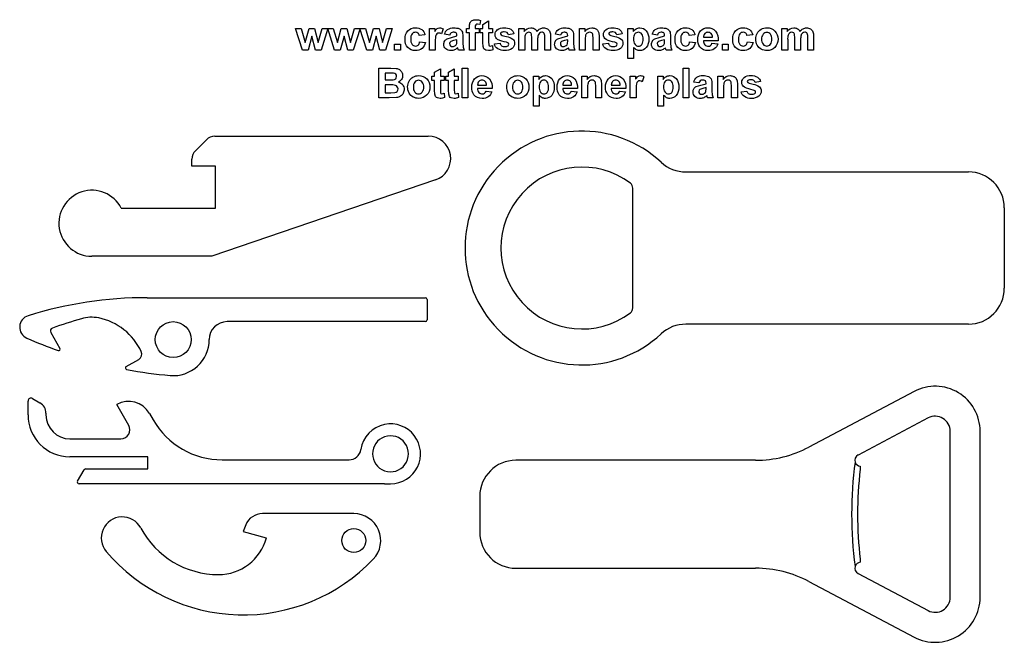
# Model space of a CAD drawing. Extents: x -88 to 77, y -34 to 70.
import ezdxf

# ---------------------------------------------------------------- set-up
doc = ezdxf.new("R2010")
doc.units = 0
for name, color, linetype in [('BOTTLE_OPENER', 7, 'CONTINUOUS'), ('BOTTLE_OPENER_1', 7, 'CONTINUOUS'), ('DEFAULT', 7, 'CONTINUOUS'), ('OPENER_V3_-_NO_H', 7, 'CONTINUOUS'), ('PART4', 7, 'CONTINUOUS'), ('PART5', 7, 'CONTINUOUS'), ('PRT0001', 7, 'CONTINUOUS')]:
    doc.layers.add(name, color=color, linetype=linetype)

msp = doc.modelspace()

# ---------------------------------------------------------------- linework, layer by layer
at = {"layer": 'BOTTLE_OPENER', "color": 5, "linetype": 'CONTINUOUS'}
for p, q in [((-86.34, 3.82), (-86.34, 6.11)), ((-85.59, 6.54), (-84.34, 5.82)), ((-69.54, 2.07), (-71.54, 5.53)), ((-83.34, 4.09), (-83.34, 3.82)), ((-66.07, 4.07), (-65.44, 2.97)), ((-79.34, -0.18), (-70.84, -0.18)), ((-66.34, -3.18), (-79.34, -3.18)), ((-66.34, -5.18), (-66.34, -3.18)), ((-53.92, -3.68), (-32.77, -3.68)), ((-78.08, -7.23), (-76.98, -5.33)), ((-76.72, -5.18), (-66.34, -5.18)), ((-26.84, -7.68), (-77.82, -7.68)), ((-26.84, -7.68), (-25.84, -7.68))]:
    msp.add_line(p, q, dxfattribs=at)
for centre, radius, start, end in [((-85.84, 6.11), 0.5, 60, 180), ((-85.34, 4.09), 2, 0, 60), ((-69.54, 2.07), 4, 30, 120), ((-79.34, 3.82), 7, 180, 270), ((-79.34, 3.82), 4, 180, 270), ((-70.84, 1.32), 1.5, 270, 30), ((-53.92, 9.63), 13.31, 210, 270), ((-25.84, -2.68), 5, 101.537, 171.7868), ((-25.84, -2.68), 5, 270, 101.537), ((-25.84, -2.68), 3, 109.4712, 250.5288), ((-25.84, -2.68), 3, 250.5288, 109.4712), ((-32.77, -1.68), 2, 270, 351.7868), ((-76.72, -5.48), 0.3, 90, 150), ((-77.82, -7.38), 0.3, 150, 270)]:
    msp.add_arc(centre, radius, start, end, dxfattribs=at)
at = {"layer": 'BOTTLE_OPENER_1', "color": 5, "linetype": 'CONTINUOUS'}
for p, q in [((-66.46, 23.36), (-20.03, 23.36)), ((-19.73, 23.06), (-19.73, 19.66)), ((-20.03, 19.36), (-53.1, 19.36)), ((-82.54, 17.56), (-81.01, 14.9)), ((-69.95, 11.86), (-67.84, 13.07))]:
    msp.add_line(p, q, dxfattribs=at)
msp.add_circle((-62.1, 16.36), 3, dxfattribs=at)
for centre, radius, start, end in [((-66.46, -43.7), 67.06, 90, 107.2246), ((-20.03, 23.06), 0.3, 0, 90), ((-85.73, 18.44), 2, 107.2246, 246.3478), ((-47.55, -80.81), 105, 106.5376, 109.3144), ((-75.73, 14.09), 6, 78.6206, 106.5377), ((-76.52, 10.17), 10, 24.7554, 78.6205), ((-82.11, 17.81), 0.5, 109.3146, 210), ((-53.1, 16.36), 3, 90, 180), ((-20.03, 19.66), 0.3, 270, 0), ((-54.44, 89.89), 80, 246.3478, 250.3695), ((-81.23, 14.78), 0.25, 250.3695, 30), ((-62.1, 16.36), 6, 265.1466, 360), ((-68.34, 13.94), 1, 300, 24.7362), ((-69.83, 11.64), 0.25, 120, 258.9888), ((-56.83, 78.45), 68.31, 258.9888, 265.1466)]:
    msp.add_arc(centre, radius, start, end, dxfattribs=at)
at = {"layer": 'DEFAULT', "color": 5}
for points in [[(-13.17, 68.26), (-12.68, 68.26), (-12.68, 68.53, -0.09505), (-12.58, 69.21, -0.171671), (-12.23, 69.57, -0.125766), (-11.58, 69.71, -0.078143), (-10.8, 69.59), (-10.91, 68.92), (-11.34, 68.97, 0.207068), (-11.63, 68.88, 0.177352), (-11.72, 68.51), (-11.72, 68.26), (-11.04, 68.26), (-11.04, 67.52), (-11.72, 67.52), (-11.72, 64.65), (-12.68, 64.65), (-12.68, 67.52), (-13.17, 67.52)], [(-8.82, 68.26), (-8.82, 67.52), (-9.47, 67.52), (-9.47, 66.03), (-9.45, 65.5), (-9.37, 65.38), (-9.21, 65.33), (-8.84, 65.42), (-8.76, 64.7, -0.100914), (-9.51, 64.56), (-9.96, 64.65, -0.142733), (-10.26, 64.87), (-10.4, 65.25), (-10.43, 65.93), (-10.43, 67.52), (-10.89, 67.52), (-10.89, 68.26), (-10.43, 68.26), (-10.43, 68.94), (-9.47, 69.5), (-9.47, 68.26)], [(-20.09, 67.21), (-21.04, 67.06, 0.180997), (-21.26, 67.48, 0.180476), (-21.69, 67.62, 0.232967), (-22.25, 67.36, 0.169518), (-22.46, 66.53, 0.161097), (-22.25, 65.6, 0.240554), (-21.67, 65.33, 0.188346), (-21.23, 65.48, 0.16226), (-20.98, 66.01), (-20.03, 65.89, -0.172451), (-20.58, 64.9, -0.174697), (-21.69, 64.56, -0.216398), (-22.95, 65.06, -0.194387), (-23.42, 66.45, -0.194505), (-22.95, 67.86, -0.21578), (-21.68, 68.36, -0.159942), (-20.64, 68.07, -0.168264)], [(-18.39, 64.65), (-19.35, 64.65), (-19.35, 68.26), (-18.45, 68.26), (-18.45, 67.75, -0.097755), (-18.06, 68.24, -0.156172), (-17.66, 68.36, -0.143817), (-17.06, 68.17), (-17.36, 67.34, 0.149677), (-17.78, 67.49, 0.181097), (-18.11, 67.38, 0.150135), (-18.31, 66.98, 0.050911), (-18.39, 65.77)], [(-15.95, 67.15), (-16.82, 67.28, -0.171483), (-16.32, 68.09, -0.160883), (-15.28, 68.36, -0.108836), (-14.35, 68.2, -0.15803), (-13.92, 67.82, -0.108802), (-13.79, 66.96), (-13.79, 65.84), (-13.74, 65.14), (-13.54, 64.65), (-14.5, 64.65), (-14.59, 64.93), (-14.63, 65.04, -0.093324), (-15.15, 64.68, -0.104013), (-15.74, 64.56, -0.196543), (-16.62, 64.86, -0.215437), (-16.94, 65.63, -0.137378), (-16.8, 66.17, -0.147378), (-16.4, 66.54), (-15.65, 66.76), (-14.75, 67), (-14.75, 67.1, 0.207092), (-14.88, 67.5, 0.177789), (-15.36, 67.62, 0.165109), (-15.73, 67.51, 0.149159)], [(-8.51, 65.67), (-7.56, 65.79, 0.181713), (-7.31, 65.38, 0.163749), (-6.79, 65.24, 0.158155), (-6.23, 65.38, 0.245417), (-6.11, 65.64), (-6.17, 65.82), (-6.49, 65.95, -0.07501), (-7.96, 66.42, -0.263058), (-8.39, 67.24, -0.227806), (-8.02, 68.03, -0.178941), (-6.87, 68.36, -0.147868), (-5.77, 68.11, -0.179868), (-5.27, 67.37), (-6.17, 67.21, 0.176261), (-6.39, 67.56, 0.159821), (-6.85, 67.68, 0.137186), (-7.39, 67.57, 0.259374), (-7.5, 67.37), (-7.4, 67.2, 0.06648), (-6.51, 66.92, -0.109521), (-5.45, 66.49, -0.228411), (-5.15, 65.78, -0.227623), (-5.56, 64.92, -0.180972), (-6.79, 64.56, -0.153421), (-7.95, 64.86, -0.185354)], [(-4.41, 68.26), (-3.54, 68.26), (-3.54, 67.77, -0.237387), (-2.42, 68.36, -0.131512), (-1.82, 68.21, -0.139385), (-1.4, 67.77, -0.101834), (-0.89, 68.21, -0.12393), (-0.31, 68.36, -0.135531), (0.36, 68.19, -0.162366), (0.77, 67.72, -0.091544), (0.87, 66.97), (0.87, 64.65), (-0.09, 64.65), (-0.09, 66.72, 0.114147), (-0.19, 67.41, 0.2721), (-0.59, 67.62, 0.157564), (-0.96, 67.49, 0.165763), (-1.21, 67.13, 0.072344), (-1.29, 66.39), (-1.29, 64.65), (-2.25, 64.65), (-2.25, 66.63), (-2.3, 67.31), (-2.45, 67.54), (-2.74, 67.62, 0.330662), (-3.38, 67.15, 0.07227), (-3.45, 66.41), (-3.45, 64.65), (-4.41, 64.65)], [(2.54, 67.15), (1.67, 67.28, -0.171483), (2.17, 68.09, -0.160883), (3.21, 68.36, -0.108836), (4.14, 68.2, -0.15803), (4.57, 67.82, -0.108802), (4.7, 66.96), (4.7, 65.84), (4.75, 65.14), (4.94, 64.65), (3.99, 64.65), (3.89, 64.93), (3.86, 65.04, -0.093324), (3.34, 64.68, -0.104013), (2.75, 64.56, -0.196543), (1.87, 64.86, -0.215437), (1.55, 65.63, -0.137378), (1.69, 66.17, -0.147378), (2.09, 66.54), (2.83, 66.76), (3.74, 67), (3.74, 67.1, 0.207092), (3.61, 67.5, 0.177789), (3.13, 67.62, 0.165109), (2.75, 67.51, 0.149159)], [(8.96, 64.65), (8, 64.65), (8, 66.5), (7.94, 67.25, 0.336125), (7.42, 67.62, 0.157699), (6.98, 67.48, 0.168437), (6.71, 67.12, 0.065981), (6.64, 66.29), (6.64, 64.65), (5.68, 64.65), (5.68, 68.26), (6.58, 68.26), (6.58, 67.74, -0.24863), (7.76, 68.36, -0.105316), (8.33, 68.24, -0.129219), (8.72, 67.95), (8.9, 67.55), (8.96, 66.9)], [(9.57, 65.67), (10.53, 65.79, 0.181713), (10.78, 65.38, 0.163749), (11.3, 65.24, 0.158155), (11.85, 65.38, 0.245417), (11.98, 65.64), (11.91, 65.82), (11.59, 65.95, -0.07501), (10.12, 66.42, -0.263058), (9.7, 67.24, -0.227806), (10.07, 68.03, -0.178941), (11.22, 68.36, -0.147868), (12.32, 68.11, -0.179868), (12.81, 67.37), (11.92, 67.21, 0.176261), (11.7, 67.56, 0.159821), (11.24, 67.68, 0.137186), (10.7, 67.57, 0.259374), (10.59, 67.37), (10.69, 67.2, 0.06648), (11.58, 66.92, -0.109521), (12.64, 66.49, -0.228411), (12.94, 65.78, -0.227623), (12.52, 64.92, -0.180972), (11.3, 64.56, -0.153421), (10.13, 64.86, -0.185354)], [(13.77, 68.26), (14.67, 68.26), (14.67, 67.74, -0.118965), (15.13, 68.18, -0.138211), (15.77, 68.36, -0.227365), (16.83, 67.86, -0.183868), (17.26, 66.48, -0.182366), (16.82, 65.06, -0.228559), (15.77, 64.56, -0.11632), (15.23, 64.68, -0.090415), (14.73, 65.08), (14.73, 63.26), (13.77, 63.26)], [(14.73, 66.52, 0.166213), (14.96, 65.6, 0.240446), (15.54, 65.3, 0.241324), (16.08, 65.57, 0.162745), (16.3, 66.47, 0.166198), (16.08, 67.33, 0.241238), (15.52, 67.62, 0.236742), (14.95, 67.34, 0.172345)], [(18.71, 67.15), (17.84, 67.28, -0.171483), (18.34, 68.09, -0.160883), (19.38, 68.36, -0.108836), (20.31, 68.2, -0.15803), (20.74, 67.82, -0.108802), (20.87, 66.96), (20.87, 65.84), (20.92, 65.14), (21.12, 64.65), (20.16, 64.65), (20.07, 64.93), (20.03, 65.04, -0.093324), (19.51, 64.68, -0.104013), (18.92, 64.56, -0.196543), (18.04, 64.86, -0.215437), (17.72, 65.63, -0.137378), (17.86, 66.17, -0.147378), (18.26, 66.54), (19.01, 66.76), (19.91, 67), (19.91, 67.1, 0.207092), (19.78, 67.5, 0.177789), (19.3, 67.62, 0.165109), (18.93, 67.51, 0.149159)], [(24.97, 67.21), (24.02, 67.06, 0.180997), (23.8, 67.48, 0.180476), (23.37, 67.62, 0.232967), (22.81, 67.36, 0.169518), (22.6, 66.53, 0.161097), (22.81, 65.6, 0.240554), (23.39, 65.33, 0.188346), (23.83, 65.48, 0.16226), (24.08, 66.01), (25.04, 65.89, -0.172451), (24.48, 64.9, -0.174697), (23.37, 64.56, -0.216398), (22.11, 65.06, -0.194387), (21.64, 66.45, -0.194505), (22.11, 67.86, -0.21578), (23.38, 68.36, -0.159942), (24.42, 68.07, -0.168264)], [(27.81, 65.79), (28.77, 65.67, -0.160195), (28.19, 64.84, -0.159021), (27.19, 64.56, -0.251061), (25.8, 65.18, -0.160323), (25.44, 66.43, -0.192899), (25.91, 67.85, -0.218696), (27.1, 68.36, -0.224876), (28.38, 67.82, -0.186685), (28.83, 66.2), (26.39, 66.2, 0.190723), (26.63, 65.54, 0.213519), (27.19, 65.3, 0.165724), (27.58, 65.42, 0.158995)], [(27.88, 66.78, 0.193177), (27.66, 67.4, 0.434437), (26.62, 67.39, 0.197485), (26.41, 66.78)], [(34.6, 67.21), (33.65, 67.06, 0.180997), (33.43, 67.48, 0.180476), (33, 67.62, 0.232967), (32.44, 67.36, 0.169518), (32.23, 66.53, 0.161097), (32.44, 65.6, 0.240554), (33.02, 65.33, 0.188346), (33.46, 65.48, 0.16226), (33.71, 66.01), (34.67, 65.89, -0.172451), (34.11, 64.9, -0.174697), (33, 64.56, -0.216398), (31.74, 65.06, -0.194387), (31.27, 66.45, -0.194505), (31.74, 67.86, -0.21578), (33.01, 68.36, -0.159942), (34.05, 68.07, -0.168264)], [(35.13, 66.51, -0.122257), (35.36, 67.44, -0.15092), (36.02, 68.12, -0.128725), (36.98, 68.36, -0.210927), (38.31, 67.82, -0.202621), (38.83, 66.47, -0.20223), (38.31, 65.1, -0.211551), (36.98, 64.56, -0.11888), (36.04, 64.79, -0.158236), (35.36, 65.45, -0.123905)], [(36.09, 66.46, 0.18077), (36.33, 65.62, 0.477704), (37.57, 65.62, 0.179441), (37.81, 66.46, 0.180093), (37.57, 67.29, 0.479373), (36.33, 67.29, 0.18077)], [(39.48, 68.26), (40.34, 68.26), (40.34, 67.77, -0.237387), (41.47, 68.36, -0.131512), (42.07, 68.21, -0.139385), (42.49, 67.77, -0.101834), (43, 68.21, -0.12393), (43.58, 68.36, -0.135531), (44.25, 68.19, -0.162366), (44.66, 67.72, -0.091544), (44.76, 66.97), (44.76, 64.65), (43.8, 64.65), (43.8, 66.72, 0.114147), (43.7, 67.41, 0.2721), (43.3, 67.62, 0.157564), (42.93, 67.49, 0.165763), (42.67, 67.13, 0.072344), (42.6, 66.39), (42.6, 64.65), (41.64, 64.65), (41.64, 66.63), (41.59, 67.31), (41.44, 67.54), (41.15, 67.62, 0.330662), (40.51, 67.15, 0.07227), (40.44, 66.41), (40.44, 64.65), (39.48, 64.65)], [(-14.75, 66.38), (-15.31, 66.23), (-15.8, 66.07, 0.251719), (-15.98, 65.73, 0.429815), (-15.47, 65.24, 0.167048), (-15, 65.41, 0.165161), (-14.78, 65.73), (-14.75, 66.19)], [(3.74, 66.38), (3.18, 66.23), (2.68, 66.07, 0.251719), (2.5, 65.73, 0.429815), (3.01, 65.24, 0.167048), (3.49, 65.41, 0.165161), (3.7, 65.73), (3.74, 66.19)], [(19.91, 66.38), (19.36, 66.23), (18.86, 66.07, 0.251719), (18.68, 65.73, 0.429815), (19.19, 65.24, 0.167048), (19.66, 65.41, 0.165161), (19.88, 65.73), (19.91, 66.19)], [(-27.77, 61.65), (-25.77, 61.65), (-24.88, 61.6, -0.108638), (-24.36, 61.4, -0.111935), (-23.97, 60.98, -0.136866), (-23.82, 60.4, -0.143835), (-24, 59.76, -0.147671), (-24.5, 59.32, -0.164108), (-23.81, 58.87, -0.167142), (-23.57, 58.12, -0.11717), (-23.73, 57.46, -0.128311), (-24.16, 56.95, -0.126189), (-24.84, 56.72), (-26.06, 56.68), (-27.77, 56.68)], [(-26.75, 60.82), (-26.75, 59.68), (-26.1, 59.68), (-25.38, 59.69, 0.172365), (-24.98, 59.87, 0.20524), (-24.84, 60.25, 0.186609), (-24.96, 60.63, 0.188102), (-25.33, 60.8), (-26.18, 60.82)], [(-16.87, 60.29), (-16.87, 59.55), (-17.52, 59.55), (-17.52, 58.06), (-17.5, 57.53), (-17.42, 57.41), (-17.26, 57.36), (-16.89, 57.45), (-16.81, 56.73, -0.100914), (-17.56, 56.59), (-18.02, 56.68, -0.142733), (-18.32, 56.9), (-18.45, 57.28), (-18.48, 57.96), (-18.48, 59.55), (-18.94, 59.55), (-18.94, 60.29), (-18.48, 60.29), (-18.48, 60.97), (-17.52, 61.53), (-17.52, 60.29)], [(-14.56, 60.29), (-14.56, 59.55), (-15.21, 59.55), (-15.21, 58.06), (-15.19, 57.53), (-15.11, 57.41), (-14.95, 57.36), (-14.57, 57.45), (-14.5, 56.73, -0.100914), (-15.24, 56.59), (-15.7, 56.68, -0.142733), (-16, 56.9), (-16.13, 57.28), (-16.16, 57.96), (-16.16, 59.55), (-16.63, 59.55), (-16.63, 60.29), (-16.16, 60.29), (-16.16, 60.97), (-15.21, 61.53), (-15.21, 60.29)], [(-22.98, 58.54, -0.122257), (-22.75, 59.47, -0.15092), (-22.09, 60.15, -0.128725), (-21.14, 60.39, -0.210927), (-19.8, 59.85, -0.202621), (-19.28, 58.5, -0.20223), (-19.81, 57.13, -0.211551), (-21.13, 56.59, -0.11888), (-22.07, 56.82, -0.158236), (-22.75, 57.48, -0.123905)], [(-22.03, 58.49, 0.18077), (-21.78, 57.65, 0.477704), (-20.55, 57.65, 0.179441), (-20.3, 58.49, 0.180093), (-20.55, 59.32, 0.479373), (-21.78, 59.32, 0.18077)], [(-9.9, 57.82), (-8.94, 57.7, -0.160195), (-9.52, 56.87, -0.159021), (-10.52, 56.59, -0.251061), (-11.92, 57.21, -0.160323), (-12.27, 58.46, -0.192899), (-11.8, 59.87, -0.218696), (-10.61, 60.39, -0.224876), (-9.33, 59.85, -0.186685), (-8.88, 58.23), (-11.32, 58.23, 0.190723), (-11.08, 57.57, 0.213519), (-10.52, 57.33, 0.165724), (-10.13, 57.45, 0.158995)], [(-9.84, 58.81, 0.193177), (-10.06, 59.43, 0.434437), (-11.09, 59.42, 0.197485), (-11.3, 58.81)], [(-6.44, 58.54, -0.122257), (-6.21, 59.47, -0.15092), (-5.55, 60.15, -0.128725), (-4.59, 60.39, -0.210927), (-3.26, 59.85, -0.202621), (-2.74, 58.5, -0.20223), (-3.26, 57.13, -0.211551), (-4.59, 56.59, -0.11888), (-5.53, 56.82, -0.158236), (-6.21, 57.48, -0.123905)], [(-5.48, 58.49, 0.18077), (-5.23, 57.65, 0.477704), (-4, 57.65, 0.179441), (-3.76, 58.49, 0.180093), (-4, 59.32, 0.479373), (-5.23, 59.32, 0.18077)], [(-2, 60.29), (-1.1, 60.29), (-1.1, 59.77, -0.118965), (-0.64, 60.21, -0.138211), (0.01, 60.39, -0.227365), (1.06, 59.89, -0.183868), (1.49, 58.51, -0.182366), (1.06, 57.09, -0.228559), (0, 56.59, -0.11632), (-0.54, 56.71, -0.090415), (-1.04, 57.11), (-1.04, 55.29), (-2, 55.29)], [(-1.04, 58.55, 0.166213), (-0.8, 57.63, 0.240446), (-0.23, 57.33, 0.241324), (0.32, 57.6, 0.162745), (0.53, 58.5, 0.166198), (0.31, 59.36, 0.241238), (-0.24, 59.64, 0.236742), (-0.81, 59.37, 0.172345)], [(4.33, 57.82), (5.29, 57.7, -0.160195), (4.71, 56.87, -0.159021), (3.71, 56.59, -0.251061), (2.31, 57.21, -0.160323), (1.95, 58.46, -0.192899), (2.43, 59.87, -0.218696), (3.62, 60.39, -0.224876), (4.9, 59.85, -0.186685), (5.35, 58.23), (2.91, 58.23, 0.190723), (3.15, 57.57, 0.213519), (3.71, 57.33, 0.165724), (4.09, 57.45, 0.158995)], [(4.39, 58.81, 0.193177), (4.17, 59.43, 0.434437), (3.13, 59.42, 0.197485), (2.93, 58.81)], [(9.36, 56.68), (8.4, 56.68), (8.4, 58.53), (8.34, 59.28, 0.336125), (7.82, 59.64, 0.157699), (7.38, 59.51, 0.168437), (7.12, 59.15, 0.065981), (7.05, 58.32), (7.05, 56.68), (6.09, 56.68), (6.09, 60.29), (6.98, 60.29), (6.98, 59.77, -0.24863), (8.16, 60.39, -0.105316), (8.73, 60.27, -0.129219), (9.12, 59.98), (9.31, 59.58), (9.36, 58.93)], [(12.42, 57.82), (13.37, 57.7, -0.160195), (12.79, 56.87, -0.159021), (11.8, 56.59, -0.251061), (10.4, 57.21, -0.160323), (10.04, 58.46, -0.192899), (10.51, 59.87, -0.218696), (11.71, 60.39, -0.224876), (12.99, 59.85, -0.186685), (13.44, 58.23), (11, 58.23, 0.190723), (11.23, 57.57, 0.213519), (11.8, 57.33, 0.165724), (12.18, 57.45, 0.158995)], [(12.48, 58.81, 0.193177), (12.26, 59.43, 0.434437), (11.22, 59.42, 0.197485), (11.01, 58.81)], [(15.13, 56.68), (14.18, 56.68), (14.18, 60.29), (15.07, 60.29), (15.07, 59.78, -0.097755), (15.46, 60.27, -0.156172), (15.86, 60.39, -0.143817), (16.46, 60.2), (16.17, 59.37, 0.149677), (15.74, 59.52, 0.181097), (15.42, 59.41, 0.150135), (15.21, 59.01, 0.050911), (15.13, 57.8)], [(18.78, 60.29), (19.67, 60.29), (19.67, 59.77, -0.118965), (20.13, 60.21, -0.138211), (20.78, 60.39, -0.227365), (21.83, 59.89, -0.183868), (22.26, 58.51, -0.182366), (21.83, 57.09, -0.228559), (20.77, 56.59, -0.11632), (20.24, 56.71, -0.090415), (19.73, 57.11), (19.73, 55.29), (18.78, 55.29)], [(19.73, 58.55, 0.166213), (19.97, 57.63, 0.240446), (20.55, 57.33, 0.241324), (21.09, 57.6, 0.162745), (21.31, 58.5, 0.166198), (21.08, 59.36, 0.241238), (20.53, 59.64, 0.236742), (19.96, 59.37, 0.172345)], [(25.63, 59.18), (24.76, 59.31, -0.171483), (25.26, 60.12, -0.160883), (26.3, 60.39, -0.108836), (27.23, 60.23, -0.15803), (27.66, 59.85, -0.108802), (27.79, 58.99), (27.79, 57.87), (27.84, 57.17), (28.03, 56.68), (27.08, 56.68), (26.99, 56.96), (26.95, 57.07, -0.093324), (26.43, 56.71, -0.104013), (25.84, 56.59, -0.196543), (24.96, 56.89, -0.215437), (24.64, 57.66, -0.137378), (24.78, 58.2, -0.147378), (25.18, 58.57), (25.92, 58.79), (26.83, 59.03), (26.83, 59.12, 0.207092), (26.7, 59.53, 0.177789), (26.22, 59.64, 0.165109), (25.84, 59.54, 0.149159)], [(32.05, 56.68), (31.09, 56.68), (31.09, 58.53), (31.03, 59.28, 0.336125), (30.51, 59.64, 0.157699), (30.07, 59.51, 0.168437), (29.8, 59.15, 0.065981), (29.73, 58.32), (29.73, 56.68), (28.78, 56.68), (28.78, 60.29), (29.67, 60.29), (29.67, 59.77, -0.24863), (30.85, 60.39, -0.105316), (31.42, 60.27, -0.129219), (31.81, 59.98), (31.99, 59.58), (32.05, 58.93)], [(32.66, 57.7), (33.62, 57.82, 0.181713), (33.87, 57.41, 0.163749), (34.39, 57.27, 0.158155), (34.95, 57.41, 0.245417), (35.07, 57.67), (35, 57.85), (34.68, 57.98, -0.07501), (33.22, 58.45, -0.263058), (32.79, 59.27, -0.227806), (33.16, 60.06, -0.178941), (34.31, 60.39, -0.147868), (35.41, 60.14, -0.179868), (35.9, 59.4), (35.01, 59.24, 0.176261), (34.79, 59.59, 0.159821), (34.33, 59.71, 0.137186), (33.79, 59.6, 0.259374), (33.68, 59.4), (33.78, 59.23, 0.06648), (34.67, 58.95, -0.109521), (35.73, 58.52, -0.228411), (36.03, 57.81, -0.227623), (35.61, 56.95, -0.180972), (34.39, 56.59, -0.153421), (33.22, 56.89, -0.185354)], [(-26.75, 58.84), (-26.75, 57.52), (-25.8, 57.52), (-25.1, 57.55, 0.170065), (-24.73, 57.74, 0.19152), (-24.59, 58.17, 0.335644), (-25.02, 58.77, 0.06455), (-25.93, 58.84)], [(26.83, 58.41), (26.27, 58.26), (25.78, 58.1, 0.251719), (25.6, 57.76, 0.429815), (26.1, 57.27, 0.167048), (26.58, 57.44, 0.165161), (26.79, 57.75), (26.83, 58.22)]]:
    msp.add_lwpolyline(points, format="xyb", close=True, dxfattribs=at)
for points in [[(-40.54, 64.65), (-41.69, 68.26), (-40.76, 68.26), (-40.07, 65.9), (-39.43, 68.26), (-38.5, 68.26), (-37.91, 65.9), (-37.23, 68.26), (-36.29, 68.26), (-37.44, 64.65), (-38.35, 64.65), (-38.96, 66.98), (-39.59, 64.65)], [(-35.17, 64.65), (-36.32, 68.26), (-35.39, 68.26), (-34.7, 65.9), (-34.06, 68.26), (-33.13, 68.26), (-32.54, 65.9), (-31.86, 68.26), (-30.92, 68.26), (-32.07, 64.65), (-32.98, 64.65), (-33.59, 66.98), (-34.22, 64.65)], [(-29.8, 64.65), (-30.95, 68.26), (-30.01, 68.26), (-29.33, 65.9), (-28.69, 68.26), (-27.76, 68.26), (-27.17, 65.9), (-26.49, 68.26), (-25.55, 68.26), (-26.7, 64.65), (-27.61, 64.65), (-28.22, 66.98), (-28.85, 64.65)], [(-25.15, 64.65), (-25.15, 65.61), (-24.19, 65.61), (-24.19, 64.65)], [(29.54, 64.65), (29.54, 65.61), (30.5, 65.61), (30.5, 64.65)], [(-13.91, 56.68), (-13.91, 61.65), (-12.95, 61.65), (-12.95, 56.68)], [(23, 56.68), (23, 61.65), (23.96, 61.65), (23.96, 56.68)]]:
    msp.add_lwpolyline(points, close=True, dxfattribs=at)
at = {"layer": 'OPENER_V3_-_NO_H', "color": 5, "linetype": 'CONTINUOUS'}
for p, q in [((-31.97, -12.64), (-47.2, -12.64)), ((-50, -14.55), (-50.43, -15.66)), ((-50.43, -15.66), (-46.57, -16.7))]:
    msp.add_line(p, q, dxfattribs=at)
msp.add_circle((-31.97, -17.14), 2, dxfattribs=at)
for centre, radius, start, end in [((-47.2, -15.64), 3, 90, 158.6372), ((-31.97, -17.14), 4.5, 316.3487, 90), ((-70.61, -16.7), 3.5, 28.1814, 220.3664), ((-54.55, -8.1), 14.72, 208.1814, 269.9669), ((-54.55, -14.55), 8.27, 269.9669, 344.9321), ((-50.42, 0.46), 30, 220.3664, 316.3487)]:
    msp.add_arc(centre, radius, start, end, dxfattribs=at)
at = {"layer": 'PART4', "color": 5, "linetype": 'CONTINUOUS'}
for p, q in [((23.43, 44.34), (70.59, 44.34)), ((14.59, 21.64), (14.59, 41.64)), ((76.59, 38.34), (76.59, 24.94)), ((70.59, 18.94), (23.43, 18.94))]:
    msp.add_line(p, q, dxfattribs=at)
for centre, radius, start, end in [((6.09, 31.64), 19.5, 47.1666, 312.8334), ((6.09, 31.64), 13.5, 53.1301, 306.8699), ((23.43, 50.34), 6, 227.1666, 270), ((70.59, 38.34), 6, 0, 90), ((13.59, 41.64), 1, 0, 53.1301), ((70.59, 24.94), 6, 270, 0), ((13.59, 21.64), 1, 306.8699, 0), ((23.43, 12.94), 6, 90, 132.8334)]:
    msp.add_arc(centre, radius, start, end, dxfattribs=at)
at = {"layer": 'PART5', "color": 5, "linetype": 'CONTINUOUS'}
for p, q in [((61.55, 7.72), (43.99, -1.55)), ((63.89, 3.3), (52.19, -2.88)), ((67.56, -26.61), (67.56, 1.09)), ((72.56, -26.61), (72.56, 1.09)), ((35.09, -3.76), (-4.94, -3.76)), ((52.56, -4.76), (52.56, -5.26)), ((-10.94, -9.76), (-10.94, -15.76)), ((52.56, -20.26), (52.56, -20.76)), ((-4.94, -21.76), (35.09, -21.76)), ((52.19, -22.64), (63.89, -28.82)), ((43.99, -23.97), (61.55, -33.24))]:
    msp.add_line(p, q, dxfattribs=at)
for centre, radius, start, end in [((65.06, 1.09), 7.5, 0, 117.8465), ((65.06, 1.09), 2.5, 0, 117.8465), ((35.09, 15.29), 19.05, 270, 297.8465), ((52.65, -3.76), 1, 117.8465, 197.8058), ((-4.94, -9.76), 6, 90, 180), ((115.61, -12.76), 64.5, 172.2574, 187.7426), ((52.65, -3.76), 1, 197.8058, 264.511), ((115.61, -12.76), 63.5, 173.2169, 186.7831), ((-4.94, -15.76), 6, 180, 270), ((52.65, -21.76), 1, 95.489, 162.1942), ((35.09, -40.81), 19.05, 62.1535, 90), ((52.65, -21.76), 1, 162.1942, 242.1535), ((65.06, -26.61), 7.5, 242.1535, 360), ((65.06, -26.61), 2.5, 242.1535, 0)]:
    msp.add_arc(centre, radius, start, end, dxfattribs=at)
at = {"layer": 'PRT0001', "color": 5, "linetype": 'CONTINUOUS'}
for p, q in [((-58.4, 47.87), (-56.57, 49.7)), ((-55.15, 50.29), (-19.55, 50.29)), ((-58.98, 45.27), (-58.98, 46.46)), ((-55.05, 45.27), (-58.98, 45.27)), ((-55.05, 38.27), (-55.05, 45.27)), ((-18.34, 42.99), (-55.68, 30.27)), ((-70.78, 38.27), (-55.05, 38.27)), ((-55.68, 30.27), (-75.68, 30.27))]:
    msp.add_line(p, q, dxfattribs=at)
for centre, radius, start, end in [((-55.15, 48.29), 2, 90, 135), ((-19.55, 46.54), 3.75, 288.8116, 90), ((-56.98, 46.46), 2, 135, 180), ((-75.68, 35.77), 5.5, 27.0019, 270)]:
    msp.add_arc(centre, radius, start, end, dxfattribs=at)

doc.saveas('drawing.dxf')
